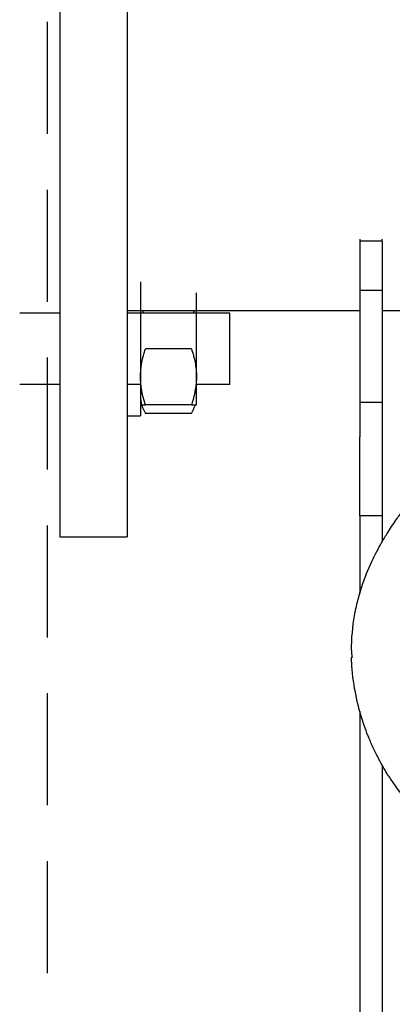
# Model space of a CAD drawing. Units: millimetres. Extents: x -2870 to 7934, y -2024 to 3716.
# Drawn here: x 87 to 170, y 2362 to 2582 of the extents above; entities that cross this region are included whole.
import ezdxf

# ---------------------------------------------------------------- set-up
doc = ezdxf.new("R2010")
doc.units = ezdxf.units.MM
doc.header["$LTSCALE"] = 100
doc.linetypes.add('HIDDEN', pattern=[0.375, 0.25, -0.125])
for name, color, linetype in [('0-50', 7, 'Continuous'), ('Dimension', 1, 'Continuous'), ('Hidden', 1, 'HIDDEN')]:
    doc.layers.add(name, color=color, linetype=linetype)
doc.styles.get("Standard").update_dxf_attribs({"font": 'ARIsoP1.shx'})
doc.dimstyles.new('0DP', dxfattribs={"dimscale": 20, "dimtxt": 2.5, "dimasz": 1.5, "dimexe": 1.5, "dimexo": 1, "dimgap": 1, "dimtad": 1, "dimdec": 0, "dimzin": 0, "dimdsep": 46, "dimtxsty": 'Standard', "dimcen": 0, "dimclrd": 256, "dimclre": 256, "dimclrt": 256, "dimadec": 0, "dimazin": 0, "dimtfac": 1, "dimtdec": 4, "dimtofl": 0, "dimtmove": 0, "dimatfit": 3, "dimfxl": 1, "dimtolj": 1, "dimtzin": 0, "dimlwd": -1, "dimlwe": -1, "dimarcsym": 0})

msp = doc.modelspace()

# ---------------------------------------------------------------- linework, layer by layer
at = {"layer": '0-50'}
for p, q in [((95.96, 2656.4), (95.96, 2466.4)), ((110.96, 2656.4), (110.96, 2466.4)), ((162.96, 2532.85), (162.96, 2532.41)), ((162.96, 2532.41), (162.96, 2521.4)), ((167.96, 2532.41), (162.96, 2532.41)), ((167.96, 2532.41), (167.96, 2532.85)), ((167.96, 2532.41), (167.96, 2521.4)), ((113.96, 2523.37), (113.96, 2493.37)), ((162.96, 2521.4), (162.96, 2496.4)), ((167.96, 2521.4), (162.96, 2521.4)), ((167.96, 2521.4), (167.96, 2496.4)), ((126.46, 2502.12), (126.46, 2520.87)), ((110.96, 2516.95), (162.96, 2516.95)), ((167.96, 2516.95), (190.86, 2516.95)), ((95.96, 2516.37), (86.96, 2516.37)), ((133.96, 2516.37), (110.96, 2516.37)), ((133.96, 2500.37), (133.96, 2516.37)), ((125.34, 2508.37), (115.07, 2508.37)), ((126.46, 2495.87), (126.46, 2502.12)), ((95.96, 2500.37), (86.96, 2500.37)), ((114.05, 2500.37), (110.96, 2500.37)), ((133.96, 2500.37), (126.46, 2500.37)), ((125.34, 2495.87), (115.07, 2495.87)), ((167.96, 2496.4), (162.96, 2496.4)), ((162.96, 2496.4), (162.96, 2488.73)), ((167.96, 2496.4), (167.96, 2488.73)), ((110.96, 2493.37), (113.96, 2493.37)), ((125.34, 2493.94), (115.07, 2493.94)), ((162.96, 2471.05), (162.96, 2488.73)), ((167.96, 2488.73), (167.96, 2471.05)), ((167.96, 2471.05), (162.96, 2471.05)), ((162.96, 2471.05), (162.96, 2453.68)), ((167.96, 2471.05), (167.96, 2465.23)), ((95.96, 2466.4), (110.96, 2466.4)), ((162.96, 2427.44), (162.96, 2321.76)), ((167.96, 2415.37), (167.96, 2321.76))]:
    msp.add_line(p, q, dxfattribs=at)
for centre, major_axis, ratio, start_param, end_param in [((173.05, 2440.94), (11.94, 0.04), 0.797548, 3.135526, 3.281463), ((170.13, 2439.4), (-9, 0), 0.00001, 6.137078, 6.277494), ((161.15, 2439.15), (-0.021, 0.249), 0.007994, 6.282515, 6.427941), ((170.13, 2439.4), (-9, 0), 0.00001, 6.137078, 6.277495)]:
    msp.add_ellipse(centre, major_axis=major_axis, ratio=ratio, start_param=start_param, end_param=end_param, dxfattribs=at)
for points in [[(114.66, 2516.37), (114.57, 2516.57), (114.48, 2516.76), (114.41, 2516.95)], [(125.75, 2516.37), (125.85, 2516.57), (125.93, 2516.76), (126.01, 2516.95)], [(126.01, 2516.95), (125.93, 2516.76), (125.85, 2516.57), (125.75, 2516.37)]]:
    msp.add_open_spline(points, degree=3, dxfattribs=at)
for points, knots in [([(115.07, 2495.87), (114.73, 2496.89), (114.45, 2497.92), (114.26, 2498.96), (114.06, 2500), (113.96, 2501.05), (113.96, 2502.11), (113.96, 2502.64), (113.98, 2503.17), (114.03, 2503.7), (114.08, 2504.23), (114.16, 2504.76), (114.26, 2505.28), (114.45, 2506.32), (114.73, 2507.35), (115.07, 2508.37)], [0.00000024, 0.00000024, 0.00000024, 0.00000024, 0.00364456, 0.00364456, 0.00364456, 0.00728888, 0.00728888, 0.00728888, 0.00911105, 0.00911105, 0.00911105, 0.01093321, 0.01093321, 0.01093321, 0.01457753, 0.01457753, 0.01457753, 0.01457753]), ([(125.34, 2508.37), (125.68, 2507.35), (125.96, 2506.32), (126.16, 2505.28), (126.35, 2504.24), (126.46, 2503.19), (126.46, 2502.12)], [0.000000238, 0.000000238, 0.000000238, 0.000000238, 0.003651388, 0.003651388, 0.003651388, 0.007302537, 0.007302537, 0.007302537, 0.007302537]), ([(114.21, 2499.22), (114.05, 2498.67), (113.96, 2498.11), (113.96, 2497.55), (113.96, 2497.25), (113.98, 2496.94), (114.03, 2496.63), (114.08, 2496.33), (114.16, 2496.03), (114.26, 2495.72), (114.45, 2495.12), (114.73, 2494.53), (115.07, 2493.94)], [0.003951, 0.003951, 0.003951, 0.003951, 0.00728888, 0.00728888, 0.00728888, 0.00911105, 0.00911105, 0.00911105, 0.01093321, 0.01093321, 0.01093321, 0.01457753, 0.01457753, 0.01457753, 0.01457753]), ([(113.96, 2495.87), (113.96, 2495.87), (114.06, 2495.87), (114.26, 2495.87), (114.35, 2495.87), (114.47, 2495.87), (114.61, 2495.87), (114.75, 2495.87), (114.9, 2495.87), (115.07, 2495.87)], [0.046798979, 0.046798979, 0.046798979, 0.046798979, 0.050448545, 0.050448545, 0.050448545, 0.052274855, 0.052274855, 0.052274855, 0.054101164, 0.054101164, 0.054101164, 0.054101164]), ([(125.34, 2493.94), (125.68, 2494.53), (125.96, 2495.12), (126.15, 2495.72), (126.17, 2495.77), (126.19, 2495.82), (126.2, 2495.87)], [0.000000238, 0.000000238, 0.000000238, 0.000000238, 0.003644561, 0.003644561, 0.003644561, 0.003951, 0.003951, 0.003951, 0.003951]), ([(169.37, 2467.56), (169.98, 2468.52), (170.63, 2469.49), (171.31, 2470.46), (171.83, 2471.19), (172.37, 2471.92), (172.92, 2472.65), (173.88, 2473.92), (174.9, 2475.19), (175.97, 2476.46), (176.15, 2476.67), (176.33, 2476.89), (176.51, 2477.1), (176.6, 2477.2), (176.69, 2477.31), (176.79, 2477.42), (176.83, 2477.47), (176.88, 2477.52), (176.92, 2477.57), (176.96, 2477.62), (177, 2477.67), (177.04, 2477.71), (177.05, 2477.72), (177.06, 2477.73), (177.06, 2477.73), (179.56, 2480.62), (182.37, 2483.57), (185.43, 2486.63)], [0, 0, 0, 0, 0.142441, 0.142441, 0.142441, 0.25, 0.25, 0.25, 0.4375, 0.4375, 0.4375, 0.46875, 0.46875, 0.46875, 0.484375, 0.484375, 0.484375, 0.492187, 0.492187, 0.492187, 0.499023, 0.499023, 0.499023, 0.5, 0.5, 0.5, 1, 1, 1, 1]), ([(161.11, 2440.96), (161.13, 2443.74), (161.39, 2446.34), (161.8, 2448.71), (161.9, 2449.27), (162, 2449.81), (162.12, 2450.34), (162.37, 2451.52), (162.65, 2452.63), (162.96, 2453.68), (163.03, 2453.94), (163.11, 2454.19), (163.18, 2454.44), (163.22, 2454.56), (163.26, 2454.69), (163.3, 2454.81), (163.32, 2454.87), (163.34, 2454.93), (163.36, 2454.99), (163.37, 2455.02), (163.38, 2455.05), (163.39, 2455.08), (163.4, 2455.11), (163.41, 2455.14), (163.41, 2455.16), (163.42, 2455.17), (163.42, 2455.17), (163.42, 2455.17), (164.82, 2459.45), (166.48, 2462.66), (167.84, 2465.03), (167.92, 2465.17), (168, 2465.31), (168.08, 2465.44), (168.55, 2466.25), (168.98, 2466.95), (169.37, 2467.56)], [0, 0, 0, 0, 0.25, 0.25, 0.25, 0.3085463, 0.3085463, 0.3085463, 0.4375, 0.4375, 0.4375, 0.46875, 0.46875, 0.46875, 0.484375, 0.484375, 0.484375, 0.4921875, 0.4921875, 0.4921875, 0.4960938, 0.4960938, 0.4960938, 0.4995117, 0.4995117, 0.4995117, 0.5, 0.5, 0.5, 0.8543919, 0.8543919, 0.8543919, 0.875, 0.875, 0.875, 1, 1, 1, 1]), ([(173.79, 2407.13), (173.78, 2407.15), (173.77, 2407.16), (173.76, 2407.17), (172.59, 2408.51), (171.28, 2410.16), (169.91, 2412.2), (169.74, 2412.46), (169.57, 2412.72), (169.39, 2412.99), (169.14, 2413.39), (168.89, 2413.79), (168.64, 2414.21), (168.24, 2414.87), (167.84, 2415.56), (167.45, 2416.29), (167.31, 2416.54), (167.18, 2416.79), (167.05, 2417.05), (166.66, 2417.79), (166.27, 2418.58), (165.9, 2419.4), (165.71, 2419.81), (165.52, 2420.23), (165.34, 2420.66), (165.24, 2420.87), (165.15, 2421.09), (165.06, 2421.31), (165.02, 2421.42), (164.97, 2421.53), (164.93, 2421.64), (164.9, 2421.69), (164.88, 2421.75), (164.86, 2421.81), (164.85, 2421.83), (164.84, 2421.86), (164.83, 2421.89), (164.82, 2421.91), (164.81, 2421.94), (164.8, 2421.96), (164.8, 2421.97), (164.79, 2421.97), (164.79, 2421.97), (164.5, 2422.7), (164.22, 2423.45), (163.96, 2424.22), (163.33, 2426.04), (162.77, 2427.97), (162.31, 2430.02), (161.84, 2432.16), (161.47, 2434.42), (161.28, 2436.79), (161.21, 2437.64), (161.16, 2438.52), (161.13, 2439.4)], [0, 0, 0, 0, 0.002089, 0.002089, 0.002089, 0.222002, 0.222002, 0.222002, 0.25, 0.25, 0.25, 0.290231, 0.290231, 0.290231, 0.35349, 0.35349, 0.35349, 0.375, 0.375, 0.375, 0.4375, 0.4375, 0.4375, 0.46875, 0.46875, 0.46875, 0.484375, 0.484375, 0.484375, 0.492187, 0.492187, 0.492187, 0.496094, 0.496094, 0.496094, 0.498047, 0.498047, 0.498047, 0.499756, 0.499756, 0.499756, 0.5, 0.5, 0.5, 0.574587, 0.574587, 0.574587, 0.75, 0.75, 0.75, 0.933406, 0.933406, 0.933406, 1, 1, 1, 1]), ([(161.23, 2439.57), (161.24, 2439.57), (161.24, 2439.56), (161.24, 2439.55), (161.24, 2439.54), (161.24, 2439.53), (161.24, 2439.51), (161.24, 2439.5), (161.24, 2439.49), (161.24, 2439.48), (161.24, 2439.47), (161.24, 2439.46), (161.24, 2439.45), (161.24, 2439.44), (161.24, 2439.43), (161.24, 2439.43), (161.24, 2439.42), (161.23, 2439.41), (161.23, 2439.41), (161.23, 2439.41), (161.23, 2439.4), (161.23, 2439.4)], [0, 0, 0, 0, 0.0000336843, 0.0000336843, 0.0000336843, 0.0000673886, 0.0000673886, 0.0000673886, 0.0001008059, 0.0001008059, 0.0001008059, 0.0001339907, 0.0001339907, 0.0001339907, 0.0001672204, 0.0001672204, 0.0001672204, 0.0002007388, 0.0002007388, 0.0002007388, 0.0002355271, 0.0002355271, 0.0002355271, 0.0002355271])]:
    msp.add_open_spline(points, degree=3, knots=knots, dxfattribs=at)
for points, weights in [([(126.46, 2502.12), (126.46, 2499.22), (125.34, 2495.87)], [1.93533421101, 1.93533421101, 1.79638346632]), ([(125.34, 2495.87), (126.46, 2495.87), (126.46, 2495.87)], [1.79636991501, 1.9353196115, 1.9353196115])]:
    msp.add_rational_spline(points, weights, degree=2, dxfattribs=at)
at = {"layer": 'Hidden'}
msp.add_lwpolyline([(93.16, 2031.4), (93.16, 3185.4), (693.16, 3185.4), (693.16, 2031.4)], close=True, dxfattribs=at)

# ---------------------------------------------------------------- leaders
at = {"layer": 'Dimension', "annotation_type": 0, "has_hookline": 1, "hookline_direction": 1, "text_width": 445}
msp.add_leader([(509.78, 2422.5), (265.14, 1885.42), (235.14, 1885.42)], dimstyle='0DP', override={"dimtad": 0}, dxfattribs=at)

doc.saveas('drawing.dxf')
